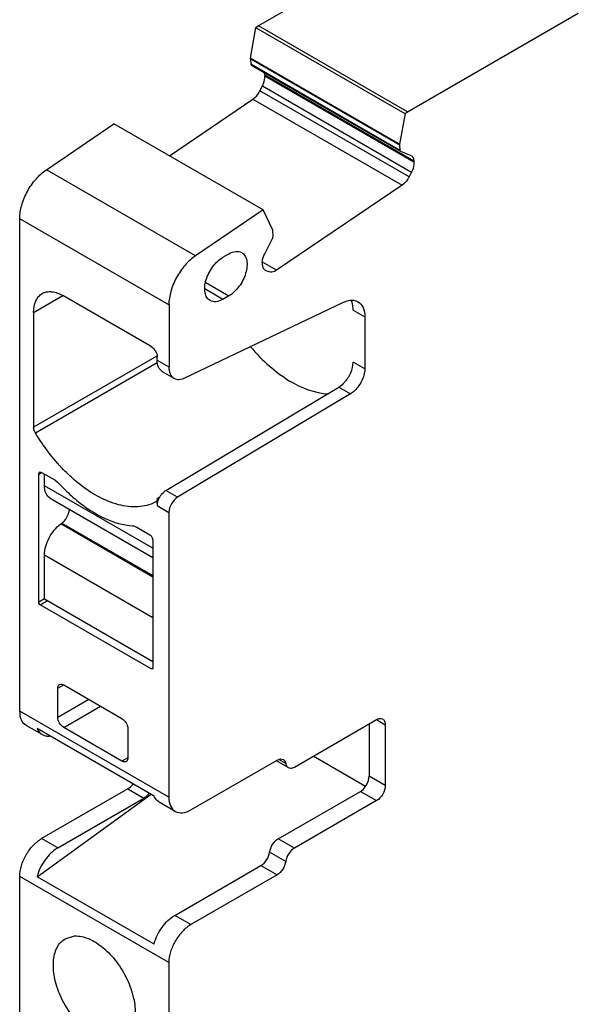
# Model space of a CAD drawing. Units: inches. Extents: x 0 to 11, y 0 to 8.5.
# Drawn here: x 8.7 to 8.9, y 4.5 to 5 of the extents above; entities that cross this region are included whole.
import ezdxf

# ---------------------------------------------------------------- set-up
doc = ezdxf.new("R2010")
doc.units = ezdxf.units.IN
doc.header["$LTSCALE"] = 0.605
doc.header["$MEASUREMENT"] = 0
doc.layers.get('0').update_dxf_attribs({"linetype": 'CONTINUOUS'})

msp = doc.modelspace()

# ---------------------------------------------------------------- linework, layer by layer
at = {"color": 7, "linetype": 'CONTINUOUS'}
for p, q in [((8.8571682774, 5.0264984173), (8.7759433641, 4.9796034716)), ((8.9281671135, 4.9855188013), (8.8469327262, 4.9385872615)), ((8.7759433641, 4.9796034716), (8.7747053559, 4.9787636426)), ((8.8469327262, 4.9386186715), (8.7759433641, 4.9796034716)), ((8.7720963015, 4.9642078302), (8.7747179222, 4.9788337495)), ((8.8456947181, 4.9377788424), (8.7747053559, 4.9787636426)), ((8.7720811123, 4.963948238), (8.7722890104, 4.9613243372)), ((8.7720811123, 4.963948238), (8.8430704744, 4.9229634378)), ((8.8430856637, 4.9232230301), (8.7720963015, 4.9642078302)), ((8.7721330868, 4.9639782453), (8.7721166929, 4.9641917087)), ((8.7725899877, 4.9608992134), (8.7722370359, 4.9612943299)), ((8.8432783725, 4.9203395371), (8.7722890104, 4.9613243372)), ((8.7725349705, 4.9609207566), (8.8435243327, 4.9199359565)), ((8.7789200826, 4.9561794975), (8.7786783987, 4.9574023871)), ((8.7788988218, 4.9562779599), (8.7789413434, 4.9557412907)), ((8.7788988218, 4.9562779599), (8.849888184, 4.9152931597)), ((8.8499307056, 4.9147564906), (8.7789413434, 4.9557412907)), ((8.7766183635, 4.948640069), (8.7778201024, 4.950987643)), ((8.8476077257, 4.9076552689), (8.7766183635, 4.948640069)), ((8.7778201024, 4.950987643), (8.8488094646, 4.9100028429)), ((8.7335177013, 4.9177478551), (8.7733109682, 4.9447424602)), ((8.7733109682, 4.9447424602), (8.8443003303, 4.90375766)), ((8.8457072209, 4.9378485954), (8.8430856637, 4.92322303)), ((8.8469327262, 4.9385872615), (8.8457072209, 4.9378485954)), ((8.6750033552, 4.9111286795), (8.707177772, 4.9329548763)), ((8.7781671342, 4.8919700762), (8.707177772, 4.9329548763)), ((8.8430856637, 4.92322303), (8.8430969811, 4.9229605163)), ((8.843122449, 4.9229934452), (8.843226398, 4.9203095297)), ((8.843226398, 4.9203095297), (8.8435793498, 4.9199144133)), ((8.8435793498, 4.9199144133), (8.848166463, 4.9181182239)), ((8.848166463, 4.9181182239), (8.8484792769, 4.9179667556)), ((8.8499117719, 4.91518392), (8.8499200752, 4.9147503531)), ((8.7459927174, 4.8701438793), (8.6750033553, 4.9111286795)), ((8.8488094645, 4.9100028429), (8.8476077256, 4.9076552689)), ((8.8443003303, 4.90375766), (8.7845354482, 4.8632148869)), ((8.7781671342, 4.8919700762), (8.7459927174, 4.8701438793)), ((8.782698959, 4.8822584304), (8.7781671342, 4.8919700762)), ((8.6622971411, 4.6532880361), (8.6622971411, 4.8877810671)), ((8.7332865033, 4.8467962669), (8.6622971411, 4.8877810671)), ((8.7828036112, 4.8820748845), (8.7827180772, 4.8822642145)), ((8.7829035978, 4.8794234359), (8.7828036112, 4.8820748845)), ((8.7789041477, 4.8711326659), (8.7827993576, 4.8787418841)), ((8.7827993576, 4.8787418841), (8.7829035978, 4.8794234359)), ((8.759037332, 4.869450087), (8.7618212054, 4.8710573474)), ((8.7845354482, 4.8632148869), (8.7778148567, 4.8670949344)), ((8.7778018404, 4.8659515889), (8.7777935371, 4.8663851557)), ((8.7781006782, 4.8645676197), (8.7778018404, 4.8659515889)), ((8.7795471493, 4.8630172849), (8.7792343354, 4.8631687532)), ((8.7795471493, 4.8630172849), (8.7792469493, 4.8631906015)), ((8.780979326, 4.8624564833), (8.7795471493, 4.8630172849)), ((8.759037332, 4.8493969997), (8.750359933, 4.854406785)), ((8.7508132071, 4.8573595871), (8.7618212054, 4.8510042601)), ((8.6689088955, 4.8431490552), (8.6828284985, 4.8511854938)), ((8.7249348136, 4.8268760903), (8.6828283782, 4.8511857021)), ((8.7618212054, 4.8510042601), (8.759037332, 4.8493969997)), ((8.820462695, 4.8478169377), (8.8199989641, 4.8489570499)), ((8.733425697, 4.8468766299), (8.733425697, 4.8173128474)), ((8.7409102318, 4.8120269878), (8.8163812901, 4.8479755489)), ((8.8209784682, 4.8442493809), (8.8265462614, 4.8410348867)), ((8.6689088955, 4.8431490552), (8.6689088955, 4.7885803674)), ((8.8265462614, 4.8410348868), (8.8265462614, 4.8163171154)), ((8.7275109685, 4.8224140881), (8.6689088955, 4.7885803674)), ((8.7277187102, 4.8204469785), (8.7277187102, 4.8220542667)), ((8.7277187102, 4.8204469785), (8.7332865033, 4.8172324844)), ((8.7277667215, 4.8191949797), (8.6697912912, 4.7857230492)), ((8.8265462614, 4.8163171154), (8.8209784682, 4.8195316095)), ((8.7301649187, 4.8150400555), (8.7357327118, 4.8118255614)), ((8.7318580787, 4.7583845721), (8.8141402475, 4.8075483673)), ((8.814140248, 4.8075483676), (8.8163778741, 4.8093153641)), ((8.814140248, 4.8075483677), (8.8197080411, 4.8043338735)), ((8.8197080411, 4.8043338735), (8.7374657869, 4.7551939273)), ((8.821095759, 4.8053262267), (8.8197080411, 4.8043338735)), ((8.6713448049, 4.7662001675), (8.6727367652, 4.7670038114)), ((8.6713448049, 4.7051232151), (8.6713448049, 4.7662001675)), ((8.6717522736, 4.7671017097), (8.6720032544, 4.7671860401)), ((8.6720032544, 4.7671860401), (8.6727367532, 4.7670038323)), ((8.6727367532, 4.7670038323), (8.6790005205, 4.7633875264)), ((8.6741286899, 4.7605746655), (8.6741286899, 4.7662002154)), ((8.7256307762, 4.7308405948), (8.6741286899, 4.7605746655)), ((8.6790005205, 4.7633875264), (8.6803400964, 4.7623968895)), ((8.6767787491, 4.7547171655), (8.7256307878, 4.7265130659)), ((8.7277187102, 4.7546272732), (8.7289811298, 4.7553561271)), ((8.7277187102, 4.7546272732), (8.7277412149, 4.7533113076)), ((8.7281496022, 4.753549213), (8.7284928604, 4.7544165295)), ((8.7284928604, 4.7544165295), (8.7289811298, 4.7553561271)), ((8.7298385628, 4.7565936709), (8.7308316232, 4.7576331204)), ((8.7373894354, 4.7551483071), (8.7318216423, 4.7583628012)), ((8.7268363144, 4.7527888348), (8.7257742569, 4.7522938703)), ((8.7273329639, 4.7530755738), (8.7268363144, 4.7527888348)), ((8.7271224827, 4.7529837917), (8.7268363144, 4.7527888348)), ((8.7273132321, 4.7531909887), (8.7271224827, 4.7529837917)), ((8.7277187102, 4.7524074377), (8.7277187102, 4.7511728561)), ((8.7277187102, 4.7511728561), (8.7332865033, 4.747958362)), ((8.7277578015, 4.752236329), (8.7281496022, 4.753549213)), ((8.6842217509, 4.7447732544), (8.6854958219, 4.7472144071)), ((8.7333561001, 4.7479985435), (8.7333561001, 4.6123434175)), ((8.681847083, 4.7424532746), (8.6823978165, 4.7428656905)), ((8.7256307878, 4.7171753127), (8.681847083, 4.7424532746)), ((8.6823978165, 4.7428656905), (8.7256307878, 4.7179056875)), ((8.7179750722, 4.7408860674), (8.7242388395, 4.7372697615)), ((8.7254218439, 4.7358264548), (8.7256307878, 4.7348588498)), ((8.7256307878, 4.7348588498), (8.7256307878, 4.6737818974)), ((8.6741286899, 4.70673051), (8.6741286899, 4.7276630693)), ((8.6741286899, 4.7276630692), (8.7256307762, 4.6979289985)), ((8.6741287019, 4.7067304892), (8.6713448049, 4.7051232151)), ((8.6714397203, 4.7046632684), (8.6713448049, 4.7051232151)), ((8.6720407791, 4.7039177592), (8.6714397203, 4.7046632684)), ((8.6720407791, 4.7039177592), (8.6755206743, 4.7059268656)), ((8.7249348136, 4.673380065), (8.6720407791, 4.7039177592)), ((8.6741286899, 4.70673051), (8.7256307762, 4.6769964393)), ((8.7252828005, 4.6735809741), (8.7249348136, 4.673380065)), ((8.7254270181, 4.6733311805), (8.7249348136, 4.673380065)), ((8.7256307878, 4.6737818974), (8.7254270181, 4.6733311805)), ((8.6804422477, 4.6642124983), (8.6832256327, 4.6658194768)), ((8.6812575817, 4.6660144325), (8.6818293089, 4.6661914575)), ((8.683225497, 4.6658197119), (8.7109654035, 4.6498044317)), ((8.6804422477, 4.6503428137), (8.6804422477, 4.6642118374)), ((8.695237216, 4.6588848995), (8.6804422477, 4.6503430716)), ((8.7332865033, 4.612303236), (8.6622971411, 4.6532880361)), ((8.6832257203, 4.6455219825), (8.7008042092, 4.6556708672)), ((8.6730106173, 4.6421094529), (8.6653549018, 4.6465293824)), ((8.7930229693, 4.6267007921), (8.8321140082, 4.6492698792)), ((8.8286341026, 4.6472607668), (8.8286341026, 4.6223476465)), ((8.8321139547, 4.6492697865), (8.8362898182, 4.6468589051)), ((8.8362898182, 4.6468589052), (8.8362898182, 4.6179277171)), ((8.6705499031, 4.645194589), (8.7262278342, 4.6130496477)), ((8.673010728, 4.6421096461), (8.6743651685, 4.6415730315)), ((8.7109661992, 4.6295063719), (8.6832262927, 4.645521652)), ((8.7137494484, 4.64498327), (8.7137494484, 4.6311142463)), ((8.7137497586, 4.6311137089), (8.7109659759, 4.6295065008)), ((8.7437260281, 4.6062758008), (8.7847881607, 4.6299828927)), ((8.7900702634, 4.6264083045), (8.7845608171, 4.6295891129)), ((8.788905565, 4.6283418423), (8.7856258791, 4.6302353271)), ((8.8268337107, 4.617451739), (8.8019181698, 4.6318364078)), ((8.7900700732, 4.6264079926), (8.7911345706, 4.6261319167)), ((8.8283110392, 4.6203016198), (8.8286341026, 4.6223476465)), ((8.8362898182, 4.6179277171), (8.8286341026, 4.6223476465)), ((8.6705499031, 4.5744739072), (8.7249185157, 4.613805566)), ((8.7137987986, 4.6163198932), (8.6727366663, 4.5926128016)), ((8.7137987986, 4.6163198932), (8.7214545141, 4.6118999638)), ((8.7853672538, 4.5925458042), (8.8244582927, 4.6151148913)), ((8.8244582926, 4.6151148912), (8.8321140081, 4.6106949618)), ((8.6803923818, 4.5881928721), (8.7214545141, 4.6118999638)), ((8.7363442639, 4.6055445822), (8.7286885484, 4.6099645116)), ((8.8321140081, 4.6106949618), (8.7930229693, 4.5881258747)), ((8.6803923818, 4.5881928721), (8.6727366663, 4.5926128016)), ((8.7930229692, 4.5881258747), (8.7853672537, 4.5925458041)), ((8.788905565, 4.5817304838), (8.7812498495, 4.5861504133)), ((8.7360703129, 4.5560479308), (8.7771324452, 4.5797550225)), ((8.7771324452, 4.5797550225), (8.7847881607, 4.575335093)), ((8.7332865033, 4.5335461131), (8.6622971411, 4.5745309132)), ((8.6622971411, 4.330394153), (8.6622971411, 4.5745309132)), ((8.7262278342, 4.5423289659), (8.6705499031, 4.5744739072)), ((8.7847881607, 4.575335093), (8.7437260285, 4.5516280014)), ((8.7437260285, 4.5516280014), (8.7360703129, 4.5560479308)), ((8.684012701, 4.5449553841), (8.6884491245, 4.5462303853)), ((8.7333561001, 4.5335862946), (8.7333561001, 4.3882874393))]:
    msp.add_line(p, q, dxfattribs=at)
for centre, radius, start, end in [((8.806296502, 4.8194744728), 0.0143122868, 314.7799478933, 317.1294892735), ((8.6737427619, 4.7551345941), 0.0098115115, 42.4920166769, 47.7468451896), ((8.7384108355, 4.8130468127), 0.0769448822, 229.4006684407, 230.5671524761), ((8.7376344406, 4.7502764832), 0.0100340706, 140.9813163272, 149.5863248333), ((8.7356405327, 4.7521338607), 0.007305304, 120.8491693641, 131.1685554061), ((8.6513243997, 4.7513911718), 0.0764409351, 1.0605218261, 1.4393760323), ((8.6956974779, 4.7522082176), 0.0320603359, 0.0502385186, 1.0683405673), ((8.716014161, 4.6198111255), 0.009663945, 319.318804291, 326.2176530679)]:
    msp.add_arc(centre, radius, start, end, dxfattribs=at)
for points, knots in [([(8.7778201024, 4.950987643), (8.7780227891, 4.9513835877), (8.7786840759, 4.9528759543), (8.7790247764, 4.9545479711), (8.778930713, 4.9557351533)], [0, 0, 0, 0, 0.2719355672, 1, 1, 1, 1]), ([(8.7733109682, 4.9447424602), (8.7736415046, 4.9449666866), (8.7749805967, 4.9460435908), (8.7760193995, 4.9474700043), (8.7766183635, 4.948640069)], [0, 0, 0, 0, 0.233047387, 1, 1, 1, 1]), ([(8.8484797308, 4.9179675417), (8.848904249, 4.9177223718), (8.8496470156, 4.9168493055), (8.8498655776, 4.9157669423), (8.8499117719, 4.91518392)], [0, 0, 0, 0, 0.4559934489, 1, 1, 1, 1]), ([(8.8499200752, 4.9147503531), (8.8499491479, 4.9143834234), (8.8499391675, 4.9127392271), (8.8493878628, 4.9111327329), (8.8488094645, 4.9100028429)], [0, 0, 0, 0, 0.2247940074, 1, 1, 1, 1]), ([(8.662366738, 4.8878212486), (8.662366738, 4.8899539143), (8.6630179803, 4.8944856006), (8.6657683949, 4.9008921496), (8.6697365047, 4.9067036284), (8.673169159, 4.9098844137), (8.6750033552, 4.9111286795)], [0, 0, 0, 0, 0.2336000548, 0.4942087674, 0.7572270793, 1, 1, 1, 1]), ([(8.8476077256, 4.9076552689), (8.8474026452, 4.9072546482), (8.8465367458, 4.9057782879), (8.8453455579, 4.9044667122), (8.8443003303, 4.90375766)], [0, 0, 0, 0, 0.2627179999, 1, 1, 1, 1]), ([(8.7618212054, 4.8710573474), (8.7628367823, 4.8716436875), (8.7648660572, 4.8724864398), (8.7671328903, 4.8721440758), (8.7679609419, 4.8716653798)], [0, 0, 0, 0, 0.550777013, 1, 1, 1, 1]), ([(8.7679609419, 4.8716653798), (8.768574077, 4.871310927), (8.7696873065, 4.8701743899), (8.7704970029, 4.8677780579), (8.7705663439, 4.8648913536), (8.7696752498, 4.8605379242), (8.7670561841, 4.8554198408), (8.7637212575, 4.8521012492), (8.7618212054, 4.8510042601)], [0, 0, 0, 0, 0.087139347, 0.1868479546, 0.3045122082, 0.4386465106, 0.7300507329, 1, 1, 1, 1]), ([(8.7459927174, 4.8701438793), (8.7441576951, 4.8688990531), (8.7407272648, 4.8657146872), (8.7367396746, 4.8599067902), (8.7340467961, 4.8534725603), (8.7332865033, 4.8489437772), (8.7332865033, 4.8467962669)], [0, 0, 0, 0, 0.2424558706, 0.505229646, 0.7651869154, 1, 1, 1, 1]), ([(8.7528975955, 4.8487889673), (8.7522844605, 4.8491434202), (8.7511712309, 4.8502799572), (8.7503615345, 4.8526762892), (8.7502921935, 4.8555629935), (8.7511832876, 4.8599164229), (8.7538023533, 4.8650345063), (8.7571372799, 4.8683530979), (8.759037332, 4.869450087)], [0, 0, 0, 0, 0.087139347, 0.1868479546, 0.3045122083, 0.4386465106, 0.730050733, 1, 1, 1, 1]), ([(8.7777935371, 4.8663851557), (8.7777644643, 4.8667520854), (8.7777744448, 4.8683962817), (8.7783257494, 4.8700027759), (8.7789041477, 4.8711326659)], [0, 0, 0, 0, 0.2247940074, 1, 1, 1, 1]), ([(8.7792338815, 4.8631679671), (8.779108268, 4.863240512), (8.7786098971, 4.8635935425), (8.7782683115, 4.8641368476), (8.7781006782, 4.8645676197)], [0, 0, 0, 0, 0.238856894, 1, 1, 1, 1]), ([(8.7845354482, 4.8632148869), (8.7842330126, 4.8630097232), (8.7831802702, 4.8623909856), (8.781789636, 4.8621391878), (8.780979326, 4.8624564833)], [0, 0, 0, 0, 0.2957555377, 1, 1, 1, 1]), ([(8.6729866425, 4.852159308), (8.6736359125, 4.852534161), (8.6751277524, 4.8530775028), (8.6786033055, 4.8531630961), (8.6812013007, 4.8521250745), (8.6828296665, 4.8511849583)], [0, 0, 0, 0, 0.2184033604, 0.4522474511, 1, 1, 1, 1]), ([(8.6689088954, 4.8431482608), (8.6689088954, 4.8450284424), (8.6693090981, 4.8477972489), (8.6711209596, 4.8507642164), (8.672337395, 4.851784468), (8.6729866425, 4.852159308)], [0, 0, 0, 0, 0.5477505226, 0.7815954271, 1, 1, 1, 1]), ([(8.759037332, 4.8493969997), (8.7580217551, 4.8488106596), (8.7559924803, 4.8479679073), (8.7537256472, 4.8483102713), (8.7528975955, 4.8487889673)], [0, 0, 0, 0, 0.5507770131, 1, 1, 1, 1]), ([(8.8163812901, 4.8479755489), (8.8167165159, 4.8481352245), (8.8179809283, 4.8486710671), (8.8193594901, 4.8489769295), (8.8203628597, 4.8489816106)], [0, 0, 0, 0, 0.2701055322, 1, 1, 1, 1]), ([(8.8203628597, 4.8489816106), (8.820627489, 4.8489828452), (8.8216373719, 4.8489304519), (8.8226379705, 4.8486167754), (8.8232844753, 4.8482438124)], [0, 0, 0, 0, 0.2617519891, 1, 1, 1, 1]), ([(8.8232844753, 4.8482438124), (8.8243468334, 4.8476309472), (8.8261811956, 4.8453335071), (8.8265462614, 4.842539005), (8.8265462614, 4.8410348868)], [0, 0, 0, 0, 0.4491579694, 1, 1, 1, 1]), ([(8.8209784682, 4.8442493809), (8.8209784682, 4.8445689788), (8.8209386948, 4.8457720809), (8.8207344883, 4.8469751754), (8.820462695, 4.8478169377)], [0, 0, 0, 0, 0.2654133166, 1, 1, 1, 1]), ([(8.7249342223, 4.8268764316), (8.7257605662, 4.8263993526), (8.7270669869, 4.8248932131), (8.7277187102, 4.8230087924), (8.7277187102, 4.8220545332)], [0, 0, 0, 0, 0.4999777478, 1, 1, 1, 1]), ([(8.7721469555, 4.8268499313), (8.774904296, 4.8235845556), (8.7806604238, 4.8176474629), (8.7924425059, 4.8087793122), (8.8027397163, 4.8046610113), (8.8092981969, 4.8044246953)], [0, 0, 0, 0, 0.2891997789, 0.555915207, 1, 1, 1, 1]), ([(8.7301649486, 4.8150401087), (8.7293681641, 4.8154997577), (8.7279924082, 4.8172229437), (8.7277187102, 4.8193188611), (8.7277187102, 4.8204469785)], [0, 0, 0, 0, 0.4491553946, 1, 1, 1, 1]), ([(8.7332865033, 4.8172324844), (8.7332865033, 4.816104367), (8.7335602013, 4.8140084496), (8.7349359572, 4.8122852636), (8.7357327417, 4.8118256146)], [0, 0, 0, 0, 0.5508446055, 1, 1, 1, 1]), ([(8.8167858791, 4.8097371979), (8.8180611309, 4.8111106203), (8.8200383302, 4.8142037288), (8.8209784682, 4.8177988961), (8.8209784682, 4.8195316095)], [0, 0, 0, 0, 0.5196107813, 1, 1, 1, 1]), ([(8.8265462614, 4.8163171154), (8.8265462614, 4.8142815281), (8.825295243, 4.810134526), (8.822738111, 4.8066959656), (8.821095759, 4.8053262267)], [0, 0, 0, 0, 0.4876636229, 1, 1, 1, 1]), ([(8.7357327417, 4.8118256146), (8.7364368904, 4.8114194053), (8.7382921341, 4.8110507454), (8.7400374627, 4.8116112682), (8.7409102318, 4.8120269878)], [0, 0, 0, 0, 0.4567874631, 1, 1, 1, 1]), ([(8.669790944, 4.785723743), (8.6696526778, 4.7859528755), (8.669187246, 4.7868391672), (8.6689088954, 4.7878452535), (8.6689088954, 4.7885803675)], [0, 0, 0, 0, 0.266888642, 1, 1, 1, 1]), ([(8.6882338961, 4.763501802), (8.6864822227, 4.7650159311), (8.6794723343, 4.7716570447), (8.6735796866, 4.7794450984), (8.669790944, 4.785723743)], [0, 0, 0, 0, 0.2399702095, 1, 1, 1, 1]), ([(8.6713448049, 4.7662001675), (8.6713448049, 4.7662994027), (8.6713680869, 4.766632197), (8.6715459659, 4.7669825675), (8.6717522736, 4.7671017097)], [0, 0, 0, 0, 0.2940527694, 1, 1, 1, 1]), ([(8.676778906, 4.7547174408), (8.675915791, 4.7552153878), (8.6744252563, 4.7570819361), (8.6741286899, 4.7593525209), (8.6741286899, 4.7605746655)], [0, 0, 0, 0, 0.4491364643, 1, 1, 1, 1]), ([(8.6809774905, 4.7617621472), (8.6815662957, 4.7611203362), (8.6839132304, 4.7586342524), (8.6864031672, 4.7562821012), (8.6883377715, 4.7546241872)], [0, 0, 0, 0, 0.2547629516, 1, 1, 1, 1]), ([(8.7257742569, 4.7522938703), (8.7231854713, 4.751178914), (8.7171346315, 4.7500202203), (8.7075266575, 4.7516532876), (8.697569854, 4.7562351196), (8.6913227385, 4.7608318373), (8.6882338961, 4.763501802)], [0, 0, 0, 0, 0.2059520226, 0.4368802207, 0.7016787859, 1, 1, 1, 1]), ([(8.7277187102, 4.7546272731), (8.7277186851, 4.7544862406), (8.7276909149, 4.7539870436), (8.7275311432, 4.7534786558), (8.7273132321, 4.7531909887)], [0, 0, 0, 0, 0.2809876838, 1, 1, 1, 1]), ([(8.7374657869, 4.7551939273), (8.736236636, 4.7544595066), (8.7342599163, 4.7522272661), (8.7332865033, 4.7493903768), (8.7332865033, 4.747958362)], [0, 0, 0, 0, 0.4999706847, 1, 1, 1, 1]), ([(8.6854958219, 4.7472144071), (8.6855705951, 4.7474257167), (8.6858216438, 4.7482293039), (8.6859601517, 4.7490737658), (8.6859601517, 4.7496919391)], [0, 0, 0, 0, 0.26610843, 1, 1, 1, 1]), ([(8.6895374919, 4.7536169281), (8.6936442749, 4.7502400543), (8.7018826417, 4.7447428789), (8.7115162183, 4.7418332071), (8.7159981022, 4.741543445)], [0, 0, 0, 0, 0.5420883782, 1, 1, 1, 1]), ([(8.6741286899, 4.7276630693), (8.6741286899, 4.7304576956), (8.675914162, 4.7360994161), (8.6795306791, 4.7407186391), (8.681847083, 4.7424532746)], [0, 0, 0, 0, 0.4912737685, 1, 1, 1, 1]), ([(8.6823978165, 4.7428656905), (8.6825645552, 4.7429905525), (8.6832449125, 4.7435526228), (8.6838312044, 4.7442246674), (8.6842217509, 4.7447732544)], [0, 0, 0, 0, 0.2362539582, 1, 1, 1, 1]), ([(8.7159981022, 4.741543445), (8.7161575904, 4.7415331338), (8.7168508282, 4.7414355587), (8.717508965, 4.7411551685), (8.7179750722, 4.7408860674)], [0, 0, 0, 0, 0.2289595096, 1, 1, 1, 1]), ([(8.7242388395, 4.7372697615), (8.7243631856, 4.7371979719), (8.724868983, 4.7368204186), (8.7252388667, 4.736275096), (8.7254218439, 4.7358264548)], [0, 0, 0, 0, 0.2285963557, 1, 1, 1, 1]), ([(8.6804422477, 4.6642118374), (8.6804423229, 4.6644101652), (8.6804891251, 4.6650756215), (8.6808449071, 4.66577619), (8.6812575817, 4.6660144325)], [0, 0, 0, 0, 0.2938904772, 1, 1, 1, 1]), ([(8.6818293089, 4.6661914575), (8.6819384791, 4.6662012097), (8.6824273286, 4.6661927216), (8.6828994314, 4.666007797), (8.683225497, 4.6658197119)], [0, 0, 0, 0, 0.2255113055, 1, 1, 1, 1]), ([(8.6653579088, 4.646534585), (8.6643657818, 4.6471110412), (8.662530186, 4.6492372953), (8.6624363348, 4.6519341527), (8.6624363348, 4.6533683992)], [0, 0, 0, 0, 0.4444535952, 1, 1, 1, 1]), ([(8.6832262927, 4.645521652), (8.6824002791, 4.6459989575), (8.6810941741, 4.6475047531), (8.680442609, 4.6493887297), (8.6804422477, 4.6503428137)], [0, 0, 0, 0, 0.499978363, 1, 1, 1, 1]), ([(8.7109654035, 4.6498044317), (8.711791417, 4.6493271262), (8.713097522, 4.6478213306), (8.7137490871, 4.645937354), (8.7137494484, 4.64498327)], [0, 0, 0, 0, 0.4999783633, 1, 1, 1, 1]), ([(8.8321140082, 4.6492698792), (8.8326024151, 4.6495518594), (8.8335784051, 4.6499572286), (8.8346683154, 4.6497922289), (8.8350666499, 4.6495622557)], [0, 0, 0, 0, 0.5507895351, 1, 1, 1, 1]), ([(8.8350666499, 4.6495622557), (8.835464998, 4.6493322746), (8.8361528819, 4.6484708513), (8.8362898182, 4.6474228925), (8.8362898182, 4.6468589052)], [0, 0, 0, 0, 0.4492082722, 1, 1, 1, 1]), ([(8.6705499031, 4.645194589), (8.6706748317, 4.6448586966), (8.6712178703, 4.6436460725), (8.6721692393, 4.6425952329), (8.673010728, 4.6421096461)], [0, 0, 0, 0, 0.2694699602, 1, 1, 1, 1]), ([(8.6743651685, 4.6415730315), (8.6745544708, 4.6415277582), (8.6753556731, 4.6413818771), (8.6761835041, 4.6414082755), (8.6767949228, 4.6415020624)], [0, 0, 0, 0, 0.2393485125, 1, 1, 1, 1]), ([(8.7129341144, 4.6293116512), (8.7128043486, 4.6292367358), (8.7121521482, 4.6290004246), (8.7114240252, 4.6292422831), (8.7109661992, 4.6295063719)], [0, 0, 0, 0, 0.2208792438, 1, 1, 1, 1]), ([(8.7137494484, 4.6311142463), (8.7137493733, 4.6309159185), (8.713702571, 4.6302504622), (8.7133467891, 4.6295498936), (8.7129341144, 4.6293116512)], [0, 0, 0, 0, 0.2938904771, 1, 1, 1, 1]), ([(8.7847881607, 4.6299828927), (8.7852762513, 4.6302646902), (8.7862522458, 4.6306681575), (8.7873425277, 4.6305058695), (8.7877410566, 4.6302756918)], [0, 0, 0, 0, 0.5504836275, 1, 1, 1, 1]), ([(8.7877410566, 4.6302756918), (8.7878938989, 4.6301874149), (8.7885085434, 4.6297103501), (8.7888121896, 4.6289258403), (8.7889055711, 4.6283418292)], [0, 0, 0, 0, 0.2298425139, 1, 1, 1, 1]), ([(8.7889055711, 4.6283418292), (8.7889396434, 4.6281287402), (8.7891128109, 4.6273867942), (8.7895939109, 4.6266830086), (8.7900700732, 4.6264079926)], [0, 0, 0, 0, 0.2818383592, 1, 1, 1, 1]), ([(8.7911345706, 4.6261319167), (8.7912851364, 4.6261310259), (8.7919474413, 4.6261865643), (8.792580145, 4.6264451289), (8.7930229693, 4.6267007921)], [0, 0, 0, 0, 0.2274801279, 1, 1, 1, 1]), ([(8.7137987986, 4.6163198932), (8.7140316896, 4.6164543521), (8.7150017205, 4.6171155704), (8.715804043, 4.61800514), (8.7163163591, 4.6187478834)], [0, 0, 0, 0, 0.229607099, 1, 1, 1, 1]), ([(8.8244582927, 4.6151148913), (8.8253693758, 4.6156409022), (8.8269695908, 4.6172303069), (8.827985575, 4.619213201), (8.8283110392, 4.6203016198)], [0, 0, 0, 0, 0.4808023386, 1, 1, 1, 1]), ([(8.8362898182, 4.6179277171), (8.8362898182, 4.6164965255), (8.8353117511, 4.6136705742), (8.83335345, 4.6114105496), (8.8321140081, 4.6106949618)], [0, 0, 0, 0, 0.5000016721, 1, 1, 1, 1]), ([(8.7233427974, 4.6135116873), (8.7231987966, 4.6133445374), (8.7226349171, 4.6127367807), (8.721982018, 4.6122045164), (8.7214547473, 4.6119000984)], [0, 0, 0, 0, 0.2659849064, 1, 1, 1, 1]), ([(8.7286886591, 4.6099647048), (8.7284137862, 4.6101233221), (8.7273230608, 4.6109000103), (8.7265812988, 4.6120992958), (8.7262278342, 4.6130496477)], [0, 0, 0, 0, 0.2383782039, 1, 1, 1, 1]), ([(8.7332865033, 4.612303236), (8.7332865033, 4.6108931451), (8.7336281803, 4.608272877), (8.7353488288, 4.6061200719), (8.7363446052, 4.6055451733)], [0, 0, 0, 0, 0.5508365642, 1, 1, 1, 1]), ([(8.7363446052, 4.6055451733), (8.7373403477, 4.6049702944), (8.7400649407, 4.6045566059), (8.742504905, 4.6055707893), (8.7437260281, 4.6062758008)], [0, 0, 0, 0, 0.4491657559, 1, 1, 1, 1]), ([(8.662366738, 4.5745710947), (8.662366738, 4.5762677919), (8.6629000959, 4.5798806665), (8.6651950257, 4.5849234883), (8.6684485768, 4.5894008423), (8.6712553639, 4.5917575763), (8.6727366664, 4.5926128016)], [0, 0, 0, 0, 0.2357295158, 0.4993087482, 0.7623586022, 1, 1, 1, 1]), ([(8.7812498487, 4.5861504109), (8.7814265915, 4.5874598495), (8.7824407943, 4.5899291157), (8.7842668488, 4.5919104888), (8.7853672538, 4.5925458042)], [0, 0, 0, 0, 0.5097757413, 1, 1, 1, 1]), ([(8.6803923818, 4.5881928721), (8.6779992364, 4.5868111972), (8.6738486426, 4.5825969858), (8.6712958819, 4.5773409798), (8.6705499031, 4.5744739072)], [0, 0, 0, 0, 0.4826080643, 1, 1, 1, 1]), ([(8.7771324452, 4.5797550225), (8.7782328441, 4.5803903342), (8.7800588993, 4.5823717026), (8.7810731052, 4.5848409669), (8.7812498487, 4.5861504109)], [0, 0, 0, 0, 0.4902218439, 1, 1, 1, 1]), ([(8.7930229693, 4.5881258747), (8.791922568, 4.5874905615), (8.7900965097, 4.5855091874), (8.7890823048, 4.5830399172), (8.7889055609, 4.5817304706)], [0, 0, 0, 0, 0.4902218986, 1, 1, 1, 1]), ([(8.7889055609, 4.5817304706), (8.7887288185, 4.5804210346), (8.7877146148, 4.5779517744), (8.7858885633, 4.575970407), (8.7847881607, 4.575335093)], [0, 0, 0, 0, 0.5097757959, 1, 1, 1, 1]), ([(8.7262278342, 4.5423289659), (8.726973813, 4.5451960385), (8.7295265738, 4.5504520445), (8.7336771675, 4.5546662559), (8.7360703129, 4.5560479308)], [0, 0, 0, 0, 0.5173919358, 1, 1, 1, 1]), ([(8.7437260285, 4.5516280014), (8.7422438847, 4.5507722904), (8.7394391511, 4.5484117594), (8.7361656907, 4.5439384142), (8.7339284114, 4.5388668152), (8.7332865033, 4.5352575584), (8.7332865033, 4.5335461131)], [0, 0, 0, 0, 0.2372426982, 0.4999984995, 0.7627551249, 1, 1, 1, 1]), ([(8.70713452, 4.4959478239), (8.7049083804, 4.495828769), (8.6999133345, 4.4970109921), (8.6931249611, 4.5014752795), (8.686896031, 4.5081720219), (8.6819471178, 4.5163710569), (8.6788356818, 4.5251085214), (8.6780353598, 4.5323523107), (8.6787659779, 4.5374636409), (8.679900931, 4.5406396776), (8.6816345703, 4.5432181035), (8.6831862709, 4.5444796112), (8.6840125701, 4.5449556111)], [0, 0, 0, 0, 0.1034458612, 0.2292124079, 0.3729964244, 0.5243027555, 0.6705655721, 0.8005706794, 0.8575066367, 0.9089135403, 0.9557508239, 1, 1, 1, 1]), ([(8.6884491245, 4.5462303853), (8.6906753122, 4.5463494428), (8.695670522, 4.5451671673), (8.7024591558, 4.5407025332), (8.7086881978, 4.534005459), (8.7136369235, 4.5258062989), (8.7167481036, 4.5170690288), (8.7175482658, 4.5098254492), (8.7168175767, 4.5047141539), (8.7156825044, 4.5015382404), (8.7139489815, 4.4989599072), (8.7123973202, 4.4976985571), (8.7115710759, 4.4972225973)], [0, 0, 0, 0, 0.1034480974, 0.2292196858, 0.3730149296, 0.5243194527, 0.670573292, 0.8005768786, 0.8575132889, 0.9089196024, 0.9557539604, 1, 1, 1, 1])]:
    msp.add_open_spline(points, degree=3, knots=knots, dxfattribs=at)

doc.saveas('drawing.dxf')
